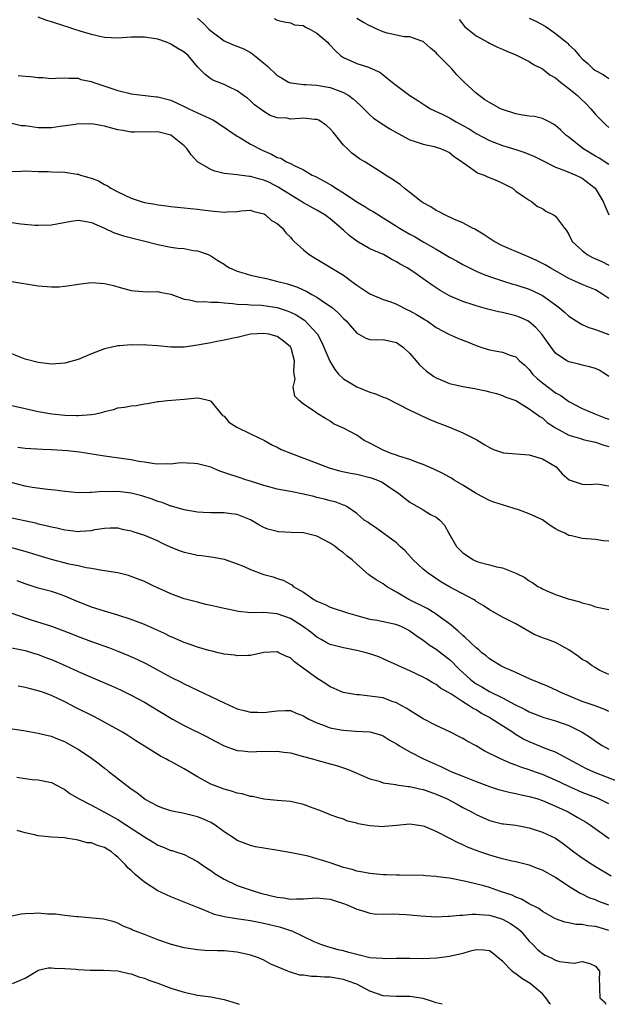
# Model space of a CAD drawing. Units: inches. Extents: x 2607000 to 2610000, y 1497000 to 1500000.
# Drawn here: x 2608824 to 2608913, y 1497000 to 1497148 of the extents above; entities that cross this region are included whole.
import ezdxf

# ---------------------------------------------------------------- set-up
doc = ezdxf.new("R2010")
doc.units = ezdxf.units.IN
doc.header["$MEASUREMENT"] = 0
doc.layers.add('LD26071497_2ft', color=70, linetype='Continuous')

msp = doc.modelspace()

# ---------------------------------------------------------------- linework, layer by layer
at = {"layer": 'LD26071497_2ft'}
for points, elevation in [([(2608913, 1497106.4), (2608912.13, 1497107), (2608911, 1497107.67), (2608909, 1497108.49), (2608907.89, 1497109), (2608907, 1497109.38), (2608905, 1497110.54), (2608904.16, 1497111), (2608903.44, 1497111.44), (2608903, 1497111.68), (2608902.11, 1497112.11), (2608901, 1497112.61), (2608900.03, 1497113), (2608897, 1497114.35), (2608895.71, 1497115), (2608894.06, 1497116.06), (2608892.82, 1497116.82), (2608892.44, 1497117), (2608891, 1497117.79), (2608889.64, 1497118.36), (2608888.28, 1497119), (2608887.45, 1497119.45), (2608887, 1497119.64), (2608886.18, 1497120.18), (2608885, 1497120.79), (2608884.71, 1497121), (2608883, 1497122.37), (2608882.17, 1497123), (2608881.56, 1497123.56), (2608881, 1497123.91), (2608880.37, 1497124.37), (2608879.34, 1497125), (2608879, 1497125.24), (2608877.91, 1497125.91), (2608876.22, 1497127), (2608875.45, 1497127.45), (2608875, 1497127.75), (2608874.28, 1497128.28), (2608873.55, 1497129), (2608873, 1497129.48), (2608871.45, 1497131.45), (2608871, 1497131.94), (2608870.45, 1497132.45), (2608869.27, 1497133.27), (2608869, 1497133.35), (2608868.65, 1497133.35), (2608867, 1497133.55), (2608866.47, 1497133.53), (2608865, 1497133.44), (2608864.45, 1497133.55), (2608863, 1497133.62), (2608861.95, 1497133.95), (2608861, 1497134.56), (2608859.58, 1497135.58), (2608859, 1497136.2), (2608858.56, 1497136.56), (2608857.93, 1497137), (2608857, 1497137.68), (2608855.72, 1497138.28), (2608855, 1497138.64), (2608853.31, 1497139.31), (2608853, 1497139.51), (2608852.14, 1497140.14), (2608851.32, 1497141), (2608851, 1497141.32), (2608849.59, 1497143), (2608849, 1497143.5), (2608848.05, 1497144.05), (2608847, 1497144.73), (2608846.8, 1497144.8), (2608846.33, 1497145), (2608845, 1497145.46), (2608843, 1497145.79), (2608842.23, 1497145.77), (2608841, 1497145.77), (2608839, 1497145.65), (2608837, 1497145.75), (2608836.07, 1497145.93), (2608835, 1497146.2), (2608833.3, 1497146.7), (2608832.37, 1497147), (2608831.36, 1497147.36), (2608831, 1497147.46), (2608829, 1497148.11), (2608828.3, 1497148.3), (2608827, 1497148.79)], 9136), ([(2608851, 1497148.66), (2608851.88, 1497147.88), (2608852.69, 1497147), (2608853, 1497146.73), (2608855, 1497145.21), (2608855.47, 1497145), (2608856.55, 1497144.55), (2608858, 1497144), (2608859, 1497143.47), (2608859.29, 1497143.29), (2608861, 1497141.85), (2608861.48, 1497141.48), (2608861.96, 1497141), (2608862.51, 1497140.51), (2608863, 1497140.01), (2608863.65, 1497139.65), (2608864.73, 1497139), (2608865, 1497138.87), (2608865.13, 1497138.87), (2608867, 1497138.62), (2608867.36, 1497138.64), (2608869, 1497138.54), (2608869.54, 1497138.46), (2608871, 1497138.19), (2608873, 1497137.46), (2608873.82, 1497137), (2608874.48, 1497136.48), (2608875.51, 1497135.51), (2608876.07, 1497135), (2608877, 1497134.07), (2608877.55, 1497133.55), (2608878.41, 1497133), (2608878.76, 1497132.76), (2608879, 1497132.63), (2608879.98, 1497131.98), (2608881.26, 1497131.26), (2608883, 1497130.32), (2608883.98, 1497130.02), (2608885, 1497129.64), (2608886.7, 1497129.3), (2608887, 1497129.22), (2608887.65, 1497129), (2608889, 1497128.38), (2608889.76, 1497127.76), (2608890.9, 1497127), (2608891, 1497126.91), (2608891.26, 1497126.74), (2608893, 1497125.47), (2608893.3, 1497125.3), (2608894.2, 1497125), (2608894.74, 1497124.74), (2608896.15, 1497124.15), (2608897, 1497123.75), (2608898.48, 1497123), (2608899, 1497122.58), (2608900.27, 1497121.73), (2608901, 1497121.2), (2608901.34, 1497121), (2608902.26, 1497120.26), (2608903, 1497119.93), (2608903.54, 1497119.54), (2608904.69, 1497119), (2608905, 1497118.78), (2608906.32, 1497117), (2608906.65, 1497116.65), (2608907, 1497116.03), (2608907.5, 1497115), (2608909, 1497113.6), (2608909.75, 1497113), (2608910.57, 1497112.57), (2608911.97, 1497111.97), (2608913, 1497111.42)], 9134), ([(2608901, 1497148.66), (2608902.13, 1497148.13), (2608903.43, 1497147.43), (2608904.07, 1497147), (2608905, 1497146.34), (2608906.65, 1497145), (2608906.83, 1497144.83), (2608907, 1497144.64), (2608907.86, 1497143.86), (2608908.55, 1497143), (2608909, 1497142.5), (2608909.83, 1497141.83), (2608910.66, 1497141), (2608910.86, 1497140.86), (2608911, 1497140.74), (2608912.14, 1497140.14), (2608913, 1497139.55)], 9126), ([(2608862.58, 1497148.58), (2608863, 1497148.33), (2608864.07, 1497148.07), (2608865, 1497147.95), (2608865.65, 1497147.65), (2608867, 1497147.52), (2608867.3, 1497147.3), (2608867.96, 1497147), (2608869, 1497146.39), (2608870.6, 1497145), (2608870.78, 1497144.78), (2608871, 1497144.56), (2608871.76, 1497143.76), (2608872.56, 1497143), (2608873, 1497142.69), (2608875, 1497141.83), (2608876.76, 1497141.24), (2608877, 1497141.18), (2608878.5, 1497140.5), (2608879, 1497140.08), (2608879.62, 1497139.62), (2608880.33, 1497139), (2608881, 1497138.48), (2608882.99, 1497137), (2608884.24, 1497136.24), (2608885.43, 1497135.43), (2608886.12, 1497135), (2608886.7, 1497134.7), (2608887, 1497134.58), (2608887.77, 1497134.23), (2608889, 1497133.62), (2608890.02, 1497133), (2608891, 1497132.48), (2608891.94, 1497131.94), (2608893, 1497131.24), (2608895, 1497130.18), (2608897, 1497129.45), (2608899, 1497128.83), (2608900.37, 1497128.37), (2608901.79, 1497127.79), (2608903.12, 1497127.12), (2608905, 1497126.19), (2608906.25, 1497125.75), (2608908.02, 1497125), (2608908.67, 1497124.67), (2608909, 1497124.53), (2608910.98, 1497123), (2608912.17, 1497121), (2608912.39, 1497120.39), (2608913.01, 1497119.01)], 9132), ([(2608913, 1497126.6), (2608911.55, 1497127.54), (2608911, 1497127.83), (2608909.12, 1497129), (2608907, 1497130.69), (2608906.55, 1497131), (2608905.76, 1497131.76), (2608905, 1497132.45), (2608904.67, 1497132.67), (2608904, 1497133), (2608903, 1497133.52), (2608901.83, 1497133.83), (2608901, 1497133.89), (2608899.99, 1497134.01), (2608899, 1497134.23), (2608897, 1497134.86), (2608896.69, 1497135), (2608895, 1497135.91), (2608894.34, 1497136.34), (2608893.46, 1497137), (2608893, 1497137.36), (2608891.22, 1497139), (2608890.09, 1497140.09), (2608889.33, 1497141), (2608887.19, 1497143.19), (2608887, 1497143.41), (2608886.12, 1497144.12), (2608885, 1497145.13), (2608884.83, 1497145.17), (2608883, 1497145.83), (2608882.17, 1497145.83), (2608881, 1497146.07), (2608879.61, 1497146.39), (2608879, 1497146.59), (2608878.05, 1497147), (2608877.36, 1497147.36), (2608877, 1497147.5), (2608876.01, 1497148.01), (2608875, 1497148.57)], 9130), ([(2608890.43, 1497148.43), (2608891.32, 1497147.32), (2608891.78, 1497147), (2608893, 1497145.99), (2608894.79, 1497145), (2608895, 1497144.87), (2608896.25, 1497144.25), (2608897, 1497143.95), (2608897.65, 1497143.65), (2608899, 1497143.14), (2608901, 1497142.13), (2608901.66, 1497141.66), (2608903, 1497141), (2608904.11, 1497140.11), (2608905, 1497139.64), (2608905.33, 1497139.33), (2608905.73, 1497139), (2608907, 1497138.06), (2608908.28, 1497137), (2608908.64, 1497136.64), (2608909.67, 1497135.67), (2608910.32, 1497135), (2608910.61, 1497134.61), (2608911, 1497134.12), (2608912.54, 1497132.54), (2608913, 1497132.15)], 9128), ([(2608823.98, 1497139.98), (2608825, 1497139.88), (2608825.84, 1497139.84), (2608827, 1497139.69), (2608827.7, 1497139.7), (2608829, 1497139.56), (2608829.62, 1497139.62), (2608831, 1497139.65), (2608831.61, 1497139.61), (2608833, 1497139.6), (2608833.42, 1497139.42), (2608835, 1497139.08), (2608835.2, 1497139), (2608839, 1497137.72), (2608840.64, 1497137.36), (2608841, 1497137.26), (2608844.8, 1497136.8), (2608845, 1497136.79), (2608847, 1497136.27), (2608849, 1497135.35), (2608849.69, 1497135), (2608851, 1497134.37), (2608852.19, 1497133.81), (2608853.31, 1497133.31), (2608853.81, 1497133), (2608854.51, 1497132.51), (2608855, 1497132.23), (2608855.71, 1497131.71), (2608857, 1497130.88), (2608857.28, 1497130.72), (2608859, 1497129.67), (2608860.73, 1497128.73), (2608862.14, 1497128.14), (2608863, 1497127.66), (2608863.54, 1497127.54), (2608864.42, 1497127), (2608865, 1497126.74), (2608865.58, 1497126.42), (2608867, 1497125.8), (2608868.3, 1497125), (2608868.77, 1497124.77), (2608870.08, 1497124.08), (2608871.35, 1497123.35), (2608871.84, 1497123), (2608873, 1497122.29), (2608875, 1497120.96), (2608876.23, 1497120.23), (2608877, 1497119.73), (2608877.48, 1497119.48), (2608879, 1497118.57), (2608881, 1497117.31), (2608881.45, 1497117), (2608883, 1497116.1), (2608883.71, 1497115.71), (2608885.14, 1497114.86), (2608887, 1497113.81), (2608889, 1497112.64), (2608890.06, 1497112.06), (2608891, 1497111.52), (2608893, 1497110.53), (2608894.07, 1497110.07), (2608895, 1497109.72), (2608897, 1497109.04), (2608898.55, 1497108.55), (2608899, 1497108.43), (2608901, 1497107.77), (2608901.54, 1497107.54), (2608902.72, 1497107), (2608903, 1497106.86), (2608905, 1497105.43), (2608905.56, 1497105), (2608906.32, 1497104.32), (2608907, 1497103.7), (2608908.07, 1497103), (2608909, 1497102.46), (2608910.02, 1497102.02), (2608911, 1497101.72), (2608913, 1497100.97)], 9138), ([(2608913, 1497094.63), (2608912.49, 1497095), (2608911.56, 1497095.56), (2608911, 1497095.85), (2608910.11, 1497096.11), (2608909, 1497096.32), (2608908.49, 1497096.49), (2608907, 1497096.82), (2608906.7, 1497097), (2608905, 1497098.14), (2608903.78, 1497099.78), (2608902.93, 1497101), (2608902.03, 1497102.03), (2608901, 1497102.89), (2608900.8, 1497103), (2608899.57, 1497103.57), (2608899, 1497103.77), (2608898.01, 1497104.01), (2608897, 1497104.28), (2608896.39, 1497104.39), (2608894.79, 1497104.79), (2608893, 1497105.26), (2608892.58, 1497105.42), (2608891, 1497105.91), (2608889, 1497106.81), (2608887.59, 1497107.59), (2608887, 1497108.01), (2608886.39, 1497108.39), (2608885.55, 1497109), (2608885.21, 1497109.21), (2608885, 1497109.37), (2608883.76, 1497110.24), (2608882.61, 1497111), (2608881.55, 1497111.55), (2608881, 1497111.93), (2608880.29, 1497112.29), (2608879.04, 1497113), (2608877, 1497113.87), (2608875.01, 1497115.02), (2608873.87, 1497115.87), (2608873, 1497116.69), (2608872.83, 1497116.83), (2608872.67, 1497117), (2608871, 1497118.42), (2608870.19, 1497119), (2608869, 1497119.71), (2608867, 1497120.8), (2608865, 1497121.99), (2608863.18, 1497123.18), (2608861.85, 1497123.85), (2608861, 1497124.23), (2608860.38, 1497124.38), (2608859, 1497124.79), (2608858.78, 1497124.78), (2608856.98, 1497125.02), (2608855, 1497125.24), (2608853.6, 1497125.6), (2608853, 1497125.82), (2608851.01, 1497127.01), (2608850.06, 1497128.06), (2608849.38, 1497129), (2608849.2, 1497129.2), (2608849, 1497129.39), (2608847, 1497131.01), (2608845, 1497131.52), (2608841.48, 1497131.48), (2608841, 1497131.46), (2608839.72, 1497131.72), (2608839, 1497131.82), (2608837, 1497132.36), (2608836.44, 1497132.44), (2608835, 1497132.7), (2608834.68, 1497132.68), (2608833, 1497132.69), (2608832.62, 1497132.62), (2608830.31, 1497132.31), (2608829, 1497132.12), (2608828.13, 1497132.13), (2608827, 1497132.1), (2608825, 1497132.39), (2608824.43, 1497132.43), (2608823, 1497132.75)], 9140), ([(2608823, 1497125.54), (2608824.43, 1497125.57), (2608825, 1497125.63), (2608827, 1497125.55), (2608828.49, 1497125.51), (2608829, 1497125.48), (2608831, 1497125.42), (2608832.87, 1497125.13), (2608833, 1497125.12), (2608833.35, 1497125), (2608834.63, 1497124.63), (2608835, 1497124.52), (2608836.1, 1497124.1), (2608837, 1497123.58), (2608837.4, 1497123.4), (2608837.96, 1497123), (2608839, 1497122.47), (2608841, 1497121.51), (2608842.51, 1497121), (2608843, 1497120.87), (2608844.59, 1497120.59), (2608845, 1497120.49), (2608846.34, 1497120.34), (2608847, 1497120.23), (2608849, 1497120.06), (2608849.94, 1497119.94), (2608851, 1497119.86), (2608851.73, 1497119.73), (2608853, 1497119.58), (2608855, 1497119.4), (2608855.46, 1497119.46), (2608857, 1497119.52), (2608857.59, 1497119.59), (2608859, 1497119.68), (2608859.5, 1497119.5), (2608861, 1497119.16), (2608861.09, 1497119.09), (2608861.27, 1497119), (2608862.14, 1497118.14), (2608863, 1497117.68), (2608863.82, 1497117), (2608864.31, 1497116.31), (2608865, 1497115.65), (2608865.29, 1497115.29), (2608865.57, 1497115), (2608867, 1497113.71), (2608867.85, 1497113), (2608869, 1497112.31), (2608871, 1497111.13), (2608873, 1497109.88), (2608874.66, 1497108.66), (2608875, 1497108.39), (2608877, 1497107.07), (2608879, 1497106.25), (2608880.13, 1497105.87), (2608881, 1497105.53), (2608882.68, 1497104.68), (2608883, 1497104.54), (2608884, 1497104), (2608885, 1497103.37), (2608885.24, 1497103.24), (2608885.62, 1497103), (2608887, 1497102.01), (2608889, 1497100.96), (2608890.36, 1497100.36), (2608891.81, 1497099.81), (2608893, 1497099.29), (2608893.85, 1497099), (2608895, 1497098.63), (2608897, 1497098.29), (2608898.16, 1497097.84), (2608899, 1497097.57), (2608899.57, 1497097), (2608900.33, 1497096.33), (2608901, 1497095.66), (2608901.52, 1497095), (2608902.27, 1497094.27), (2608903, 1497093.69), (2608903.89, 1497093), (2608904.53, 1497092.53), (2608905, 1497092.19), (2608905.78, 1497091.78), (2608907, 1497090.86), (2608909, 1497089.8), (2608910.93, 1497089), (2608912.42, 1497088.42), (2608913, 1497088.22)], 9142), ([(2608823, 1497117.84), (2608824.35, 1497117.65), (2608826.55, 1497117.45), (2608827, 1497117.42), (2608829, 1497117.51), (2608831.95, 1497118.05), (2608833, 1497118.18), (2608833.95, 1497118.05), (2608835, 1497117.84), (2608837, 1497116.97), (2608838.32, 1497116.32), (2608839.84, 1497115.84), (2608843.05, 1497115.05), (2608845, 1497114.51), (2608847, 1497114.13), (2608848.02, 1497113.98), (2608849, 1497113.9), (2608850.36, 1497113.64), (2608851, 1497113.56), (2608852.61, 1497113), (2608853, 1497112.83), (2608854.09, 1497112.09), (2608855, 1497111.54), (2608855.31, 1497111.31), (2608855.83, 1497111), (2608857, 1497110.5), (2608857.68, 1497110.32), (2608859, 1497109.92), (2608860.38, 1497109.62), (2608861.42, 1497109.42), (2608862.93, 1497109), (2608864.59, 1497108.59), (2608866.08, 1497108.08), (2608867.46, 1497107.46), (2608868.24, 1497107), (2608869, 1497106.59), (2608870.3, 1497105.7), (2608871, 1497105.25), (2608871.33, 1497105), (2608872.23, 1497104.23), (2608873, 1497103.36), (2608873.39, 1497103), (2608875, 1497101.15), (2608875.32, 1497101), (2608876.4, 1497100.4), (2608877, 1497100.23), (2608878.17, 1497100.17), (2608879, 1497100.2), (2608881, 1497099.77), (2608882.04, 1497099), (2608883, 1497098.1), (2608883.96, 1497097), (2608884.42, 1497096.42), (2608885.47, 1497095.47), (2608886.62, 1497094.63), (2608887, 1497094.41), (2608887.96, 1497094.04), (2608889, 1497093.6), (2608891, 1497093.14), (2608892.82, 1497092.82), (2608893, 1497092.77), (2608894.48, 1497092.48), (2608895, 1497092.33), (2608896.07, 1497092.07), (2608897, 1497091.78), (2608897.51, 1497091.51), (2608899, 1497091.01), (2608901, 1497089.74), (2608902.05, 1497089), (2608902.59, 1497088.59), (2608903, 1497088.4), (2608903.71, 1497087.71), (2608905, 1497086.91), (2608907, 1497085.81), (2608908.72, 1497085.28), (2608909.13, 1497085.13), (2608909.82, 1497085), (2608911, 1497084.72), (2608912.28, 1497084.28), (2608913, 1497084.09)], 9144), ([(2608823, 1497108.97), (2608827, 1497108.32), (2608829, 1497108.13), (2608830.17, 1497108.17), (2608831, 1497108.23), (2608832.43, 1497108.43), (2608833, 1497108.54), (2608835, 1497108.78), (2608837, 1497108.66), (2608838.35, 1497108.35), (2608839, 1497108.14), (2608839.91, 1497107.91), (2608841, 1497107.59), (2608841.52, 1497107.52), (2608843.41, 1497107.41), (2608845, 1497107.42), (2608845.34, 1497107.34), (2608847, 1497107.06), (2608849, 1497106.28), (2608849.81, 1497106.19), (2608851, 1497105.87), (2608852.05, 1497105.95), (2608853, 1497105.83), (2608854.15, 1497105.85), (2608855, 1497105.73), (2608856.35, 1497105.65), (2608857, 1497105.54), (2608858.52, 1497105.48), (2608859, 1497105.42), (2608860.63, 1497105.37), (2608861, 1497105.33), (2608863, 1497105.03), (2608864.53, 1497104.53), (2608865, 1497104.34), (2608865.9, 1497103.9), (2608867.11, 1497103.11), (2608867.24, 1497103), (2608869, 1497101.09), (2608869.07, 1497101), (2608869.76, 1497099.76), (2608870.96, 1497096.96), (2608871.7, 1497095.7), (2608872.28, 1497095), (2608873, 1497094.3), (2608875, 1497093.07), (2608877, 1497092.28), (2608877.99, 1497091.99), (2608879, 1497091.53), (2608879.4, 1497091.4), (2608883, 1497089.58), (2608884.23, 1497089), (2608884.73, 1497088.73), (2608886.12, 1497088.12), (2608887.54, 1497087.54), (2608888.98, 1497087), (2608891, 1497086.16), (2608893.09, 1497085.09), (2608894.32, 1497084.32), (2608895, 1497083.93), (2608895.63, 1497083.63), (2608897, 1497083.16), (2608897.13, 1497083.13), (2608901, 1497082.84), (2608903, 1497082.21), (2608905.09, 1497081), (2608905.96, 1497079.96), (2608907.06, 1497079.06), (2608909, 1497078.41), (2608910.33, 1497078.33), (2608911, 1497078.44), (2608911.58, 1497078.42), (2608913, 1497078.17)], 9146), ([(2608913, 1497069.82), (2608912.16, 1497069.84), (2608911, 1497070.08), (2608909, 1497070.22), (2608907.39, 1497070.61), (2608907, 1497070.66), (2608906.36, 1497071), (2608905.42, 1497071.42), (2608905, 1497071.67), (2608904.17, 1497072.17), (2608903, 1497073.02), (2608901, 1497073.95), (2608899.54, 1497074.46), (2608897, 1497075.27), (2608895.7, 1497075.7), (2608895, 1497075.96), (2608893, 1497076.98), (2608891, 1497078.24), (2608889.71, 1497079), (2608889.29, 1497079.29), (2608889, 1497079.44), (2608888.01, 1497080.01), (2608886.65, 1497080.65), (2608885, 1497081.36), (2608884.44, 1497081.56), (2608883, 1497082.13), (2608881.38, 1497082.62), (2608881, 1497082.76), (2608880.22, 1497083), (2608879, 1497083.53), (2608877, 1497084.58), (2608876.15, 1497085), (2608875, 1497085.79), (2608873, 1497086.85), (2608871.51, 1497087.51), (2608871, 1497087.88), (2608870.28, 1497088.28), (2608869.16, 1497089), (2608869.05, 1497089.05), (2608869, 1497089.11), (2608868.61, 1497089.39), (2608867, 1497090.46), (2608866.32, 1497091), (2608865.68, 1497091.68), (2608865.43, 1497093), (2608865.75, 1497094.25), (2608865.59, 1497095), (2608865.5, 1497095.5), (2608865.65, 1497097), (2608865.1, 1497098.9), (2608865.07, 1497099), (2608865, 1497099.08), (2608863.95, 1497099.95), (2608863, 1497100.67), (2608861.74, 1497101), (2608861, 1497101.13), (2608859, 1497100.99), (2608857, 1497100.52), (2608856.42, 1497100.42), (2608855, 1497100.09), (2608853.91, 1497099.91), (2608853, 1497099.71), (2608851, 1497099.35), (2608849, 1497099.07), (2608847, 1497099.04), (2608845, 1497099.23), (2608843.35, 1497099.35), (2608843, 1497099.4), (2608841.37, 1497099.37), (2608841, 1497099.42), (2608839.25, 1497099.25), (2608839, 1497099.27), (2608837.88, 1497099), (2608837, 1497098.82), (2608835, 1497098.06), (2608833, 1497097.19), (2608831, 1497096.63), (2608829, 1497096.5), (2608827, 1497096.75), (2608825, 1497097.26), (2608823, 1497098.05)], 9148), ([(2608823, 1497090.28), (2608825, 1497089.8), (2608827, 1497089.34), (2608829.06, 1497089), (2608831, 1497088.81), (2608832.75, 1497088.75), (2608833, 1497088.73), (2608835, 1497088.88), (2608835.65, 1497089), (2608836.73, 1497089.27), (2608837, 1497089.37), (2608838.32, 1497089.68), (2608839, 1497089.89), (2608840, 1497090), (2608841, 1497090.2), (2608841.74, 1497090.26), (2608843, 1497090.5), (2608843.46, 1497090.54), (2608845, 1497090.85), (2608845.15, 1497090.85), (2608846.46, 1497091), (2608849, 1497091.22), (2608851, 1497091.43), (2608851.36, 1497091.36), (2608852.83, 1497091), (2608853, 1497090.93), (2608854.76, 1497088.76), (2608855, 1497088.64), (2608855.75, 1497087.75), (2608856.93, 1497087), (2608859, 1497085.97), (2608861.08, 1497085), (2608862.3, 1497084.3), (2608863, 1497083.98), (2608863.62, 1497083.62), (2608865.15, 1497083), (2608868.07, 1497081.93), (2608870.84, 1497080.84), (2608872.39, 1497080.39), (2608874.05, 1497080.05), (2608875, 1497079.9), (2608877, 1497079.42), (2608877.33, 1497079.33), (2608878.12, 1497079), (2608878.73, 1497078.73), (2608879, 1497078.58), (2608880.3, 1497077.7), (2608881, 1497077.26), (2608881.38, 1497077), (2608883, 1497075.7), (2608885, 1497074.51), (2608886.15, 1497073.85), (2608887, 1497073.41), (2608887.55, 1497073), (2608888.24, 1497072.24), (2608888.89, 1497071), (2608890.04, 1497069), (2608891, 1497068.07), (2608892.62, 1497067), (2608893, 1497066.81), (2608893.29, 1497066.71), (2608895, 1497066.25), (2608896.06, 1497065.94), (2608897, 1497065.78), (2608898.98, 1497064.98), (2608900.33, 1497064.33), (2608901, 1497063.84), (2608901.54, 1497063.54), (2608902.33, 1497063), (2608902.77, 1497062.77), (2608903, 1497062.63), (2608903.69, 1497062.31), (2608905, 1497061.79), (2608906.88, 1497061.12), (2608907.28, 1497061), (2608908.66, 1497060.66), (2608909, 1497060.51), (2608910.23, 1497060.23), (2608911, 1497059.91), (2608911.78, 1497059.78), (2608913, 1497059.49)], 9150), ([(2608913, 1497049.69), (2608911.67, 1497050.33), (2608911, 1497050.72), (2608910.83, 1497050.83), (2608910.52, 1497051), (2608909.65, 1497051.65), (2608909, 1497051.97), (2608908.43, 1497052.43), (2608907, 1497053.43), (2608905, 1497054.52), (2608903.75, 1497055), (2608903.18, 1497055.18), (2608901.76, 1497055.76), (2608899, 1497057.33), (2608897, 1497058.37), (2608895.85, 1497059), (2608895, 1497059.44), (2608894.09, 1497060.09), (2608893, 1497060.73), (2608892.85, 1497060.85), (2608892.61, 1497061), (2608888.87, 1497063), (2608887.69, 1497063.69), (2608885.78, 1497065), (2608885, 1497065.61), (2608883.53, 1497067), (2608882.33, 1497068.33), (2608881.58, 1497069), (2608881, 1497069.57), (2608877.86, 1497071.86), (2608877, 1497072.4), (2608876.67, 1497072.67), (2608876.15, 1497073), (2608875, 1497073.97), (2608873.58, 1497075), (2608873.2, 1497075.2), (2608873, 1497075.26), (2608871.74, 1497075.74), (2608871, 1497075.9), (2608870.13, 1497076.13), (2608869, 1497076.41), (2608868.52, 1497076.52), (2608867, 1497076.91), (2608865, 1497077.31), (2608863, 1497077.67), (2608861.96, 1497077.96), (2608861, 1497078.2), (2608859, 1497078.84), (2608858.44, 1497079), (2608857, 1497079.49), (2608855.86, 1497079.86), (2608854.38, 1497080.38), (2608853, 1497080.94), (2608851, 1497081.47), (2608850.48, 1497081.52), (2608848.4, 1497081.6), (2608847, 1497081.43), (2608846.53, 1497081.47), (2608845, 1497081.43), (2608844.51, 1497081.49), (2608843, 1497081.73), (2608842.17, 1497081.83), (2608841, 1497082.05), (2608837, 1497082.61), (2608833.2, 1497083.2), (2608831.41, 1497083.41), (2608829, 1497083.6), (2608827.63, 1497083.63), (2608825, 1497083.77), (2608823.92, 1497083.92)], 9152), ([(2608913, 1497044.16), (2608912.42, 1497044.42), (2608910.98, 1497044.98), (2608909, 1497045.66), (2608907, 1497046.49), (2608905.77, 1497047), (2608905.26, 1497047.26), (2608903.89, 1497047.88), (2608901.16, 1497049), (2608899, 1497049.99), (2608897.25, 1497050.75), (2608896.72, 1497051), (2608895, 1497052.06), (2608894.51, 1497052.51), (2608893.89, 1497053), (2608893.42, 1497053.42), (2608893, 1497053.72), (2608891.32, 1497055.32), (2608891, 1497055.57), (2608890.27, 1497056.27), (2608889, 1497057.33), (2608887.79, 1497058.21), (2608887, 1497058.81), (2608885.64, 1497059.64), (2608882.86, 1497061), (2608881, 1497062.13), (2608879.5, 1497063), (2608879, 1497063.37), (2608877.96, 1497063.96), (2608877, 1497064.65), (2608876.77, 1497064.77), (2608875, 1497066.33), (2608874.33, 1497067), (2608873.57, 1497067.57), (2608873, 1497068.05), (2608872.43, 1497068.43), (2608871.76, 1497069), (2608871, 1497069.49), (2608869, 1497070.57), (2608867, 1497071.07), (2608865.13, 1497071.13), (2608863.22, 1497071.22), (2608863, 1497071.25), (2608861.63, 1497071.63), (2608861, 1497071.87), (2608860.26, 1497072.26), (2608859, 1497073.02), (2608857, 1497073.85), (2608856.06, 1497073.94), (2608855, 1497074.08), (2608853.91, 1497074.09), (2608853, 1497074.06), (2608851.85, 1497074.15), (2608851, 1497074.18), (2608849, 1497074.52), (2608847.09, 1497075.09), (2608847, 1497075.09), (2608845.66, 1497075.66), (2608845, 1497075.8), (2608844.15, 1497076.15), (2608842.62, 1497076.62), (2608841, 1497077.05), (2608839, 1497077.28), (2608837.25, 1497077.25), (2608836.72, 1497077.28), (2608835, 1497077.13), (2608834.84, 1497077.16), (2608833, 1497077.11), (2608831, 1497077.3), (2608829.5, 1497077.5), (2608828.4, 1497077.6), (2608826.08, 1497077.92), (2608825, 1497078.11), (2608822.7, 1497078.7)], 9154), ([(2608823, 1497073.34), (2608824.94, 1497072.94), (2608826.56, 1497072.56), (2608827, 1497072.44), (2608828.18, 1497072.18), (2608829, 1497071.95), (2608829.8, 1497071.8), (2608831, 1497071.51), (2608831.48, 1497071.48), (2608833, 1497071.28), (2608833.33, 1497071.33), (2608835, 1497071.42), (2608835.58, 1497071.58), (2608837, 1497071.79), (2608837.84, 1497071.84), (2608839, 1497071.82), (2608839.64, 1497071.64), (2608841, 1497071.36), (2608841.25, 1497071.25), (2608843, 1497070.71), (2608845, 1497069.87), (2608845.58, 1497069.58), (2608847, 1497068.93), (2608848.37, 1497068.37), (2608849, 1497068.14), (2608849.95, 1497067.95), (2608851, 1497067.69), (2608851.67, 1497067.67), (2608853, 1497067.46), (2608853.42, 1497067.42), (2608855, 1497067.11), (2608857, 1497066.4), (2608858.03, 1497065.97), (2608859, 1497065.54), (2608860.85, 1497064.85), (2608861, 1497064.8), (2608862.42, 1497064.42), (2608863, 1497064.19), (2608863.93, 1497063.93), (2608865, 1497063.31), (2608865.21, 1497063.21), (2608865.44, 1497063), (2608867, 1497062.12), (2608868.55, 1497061), (2608868.85, 1497060.85), (2608869, 1497060.75), (2608870.24, 1497060.24), (2608871, 1497059.87), (2608873.6, 1497059), (2608875, 1497058.59), (2608875.54, 1497058.46), (2608877, 1497058.05), (2608878.11, 1497057.89), (2608880.64, 1497057.36), (2608881, 1497057.27), (2608881.65, 1497057), (2608882.55, 1497056.55), (2608883, 1497056.3), (2608883.76, 1497055.76), (2608885, 1497054.9), (2608886.09, 1497054.09), (2608887, 1497053.54), (2608889, 1497051.96), (2608889.5, 1497051.5), (2608889.95, 1497051), (2608890.48, 1497050.48), (2608892.1, 1497049), (2608892.6, 1497048.6), (2608893, 1497048.33), (2608893.85, 1497047.85), (2608895, 1497047.16), (2608897, 1497046.19), (2608898.75, 1497045.25), (2608900.42, 1497044.42), (2608901, 1497044.07), (2608903.23, 1497043.23), (2608905, 1497042.75), (2608907, 1497042.01), (2608909, 1497041), (2608910.24, 1497040.24), (2608911, 1497039.66), (2608912.01, 1497039), (2608913, 1497038.46)], 9156), ([(2608919.56, 1497031.56), (2608910.76, 1497035), (2608909.55, 1497035.55), (2608909, 1497035.83), (2608908.23, 1497036.23), (2608905, 1497037.99), (2608903.43, 1497038.57), (2608901.4, 1497039.4), (2608901, 1497039.54), (2608900.04, 1497040.04), (2608898.78, 1497040.78), (2608898.48, 1497041), (2608895.4, 1497043), (2608895, 1497043.23), (2608893.84, 1497043.84), (2608893, 1497044.37), (2608892.57, 1497044.57), (2608891.97, 1497045), (2608891, 1497045.59), (2608889.22, 1497046.78), (2608887.66, 1497047.66), (2608887, 1497048.19), (2608886.46, 1497048.46), (2608885.58, 1497049), (2608885, 1497049.33), (2608883, 1497050.26), (2608881.33, 1497051), (2608881, 1497051.17), (2608879.73, 1497051.73), (2608879, 1497052.09), (2608878.35, 1497052.35), (2608877, 1497052.83), (2608876.41, 1497053), (2608875, 1497053.32), (2608873, 1497053.71), (2608872.01, 1497053.99), (2608871, 1497054.25), (2608870.5, 1497054.5), (2608869.65, 1497055), (2608869, 1497055.34), (2608868.07, 1497056.07), (2608866.84, 1497057), (2608865, 1497058.13), (2608863, 1497058.86), (2608861, 1497059.06), (2608859.03, 1497059.03), (2608857.2, 1497059.2), (2608855.54, 1497059.54), (2608855, 1497059.67), (2608853.9, 1497059.9), (2608853, 1497060.13), (2608852.28, 1497060.28), (2608851, 1497060.59), (2608849, 1497061.13), (2608847, 1497061.89), (2608846.24, 1497062.24), (2608844.53, 1497063), (2608843, 1497063.72), (2608841, 1497064.48), (2608840.61, 1497064.61), (2608839, 1497065.03), (2608837, 1497065.36), (2608836.61, 1497065.39), (2608835, 1497065.67), (2608834.22, 1497065.78), (2608833, 1497066.07), (2608831.64, 1497066.36), (2608829, 1497067.05), (2608827, 1497067.64), (2608825, 1497068.26), (2608823, 1497068.81)], 9158), ([(2608913, 1497030.2), (2608911.39, 1497031), (2608909, 1497031.95), (2608906.88, 1497032.88), (2608905, 1497033.81), (2608903, 1497034.66), (2608901.98, 1497035), (2608901, 1497035.35), (2608899.73, 1497035.73), (2608899, 1497036.05), (2608898.29, 1497036.29), (2608896.66, 1497037), (2608894.23, 1497038.23), (2608893, 1497038.94), (2608891.67, 1497039.67), (2608891, 1497040.07), (2608890.39, 1497040.39), (2608889.15, 1497041), (2608887, 1497042.01), (2608885, 1497043.04), (2608883.8, 1497043.8), (2608883, 1497044.27), (2608882.57, 1497044.57), (2608881.82, 1497045), (2608881, 1497045.45), (2608880.34, 1497045.66), (2608879, 1497046.17), (2608877, 1497046.47), (2608875.36, 1497046.64), (2608875, 1497046.64), (2608872.97, 1497047), (2608871.61, 1497047.61), (2608871, 1497047.86), (2608870.33, 1497048.33), (2608869, 1497049.14), (2608867, 1497050.64), (2608865.62, 1497051.62), (2608865, 1497052.22), (2608864.42, 1497052.42), (2608863.27, 1497053), (2608863, 1497053.12), (2608861, 1497053.01), (2608859, 1497052.59), (2608858.59, 1497052.59), (2608857, 1497052.53), (2608856.61, 1497052.61), (2608855, 1497052.8), (2608854.85, 1497052.85), (2608854.13, 1497053), (2608853.21, 1497053.21), (2608852.69, 1497053.31), (2608851, 1497053.83), (2608849.74, 1497054.26), (2608849, 1497054.55), (2608847.3, 1497055.3), (2608847, 1497055.41), (2608845.93, 1497055.93), (2608845, 1497056.34), (2608844.56, 1497056.56), (2608843, 1497057.23), (2608841, 1497057.99), (2608839, 1497058.64), (2608837, 1497059.24), (2608835, 1497059.88), (2608834.19, 1497060.19), (2608832.76, 1497060.76), (2608831, 1497061.53), (2608829.91, 1497061.91), (2608829, 1497062.2), (2608827, 1497062.74), (2608825, 1497063.39), (2608823.83, 1497063.83)], 9160), ([(2608823, 1497058.98), (2608825, 1497058.23), (2608826.09, 1497057.91), (2608828.99, 1497056.99), (2608830.46, 1497056.46), (2608831.91, 1497055.91), (2608833, 1497055.46), (2608835, 1497054.69), (2608837.72, 1497053.72), (2608839, 1497053.25), (2608840.6, 1497052.6), (2608841.98, 1497051.98), (2608843.31, 1497051.31), (2608847, 1497049.33), (2608848.55, 1497048.55), (2608849, 1497048.31), (2608851, 1497047.33), (2608855, 1497045.43), (2608857, 1497044.55), (2608858.25, 1497044.25), (2608859, 1497044.03), (2608860.04, 1497044.04), (2608861, 1497043.96), (2608862.16, 1497044.16), (2608863, 1497044.23), (2608864.27, 1497044.27), (2608865, 1497044.27), (2608865.88, 1497043.88), (2608867, 1497043.49), (2608867.28, 1497043.28), (2608867.79, 1497043), (2608869, 1497042.42), (2608869.86, 1497042.14), (2608871, 1497041.69), (2608872.61, 1497041.39), (2608873, 1497041.31), (2608874.84, 1497041.16), (2608877, 1497041.05), (2608878.61, 1497040.61), (2608879, 1497040.45), (2608879.88, 1497039.88), (2608881, 1497039.25), (2608881.14, 1497039.14), (2608881.37, 1497039), (2608883, 1497038.06), (2608885.08, 1497037), (2608887.79, 1497035.79), (2608889, 1497035.2), (2608889.44, 1497035), (2608891, 1497034.37), (2608893, 1497033.59), (2608895, 1497032.85), (2608896.39, 1497032.39), (2608897.97, 1497031.97), (2608899, 1497031.77), (2608899.62, 1497031.62), (2608901, 1497031.34), (2608902.14, 1497031), (2608903, 1497030.72), (2608905, 1497029.86), (2608906.86, 1497029), (2608908.23, 1497028.23), (2608909.49, 1497027.49), (2608910.25, 1497027), (2608913.09, 1497025)], 9162), ([(2608821.93, 1497053.93), (2608825, 1497053.31), (2608826.11, 1497053), (2608827, 1497052.73), (2608828.24, 1497052.24), (2608829, 1497051.95), (2608831.05, 1497051.05), (2608833, 1497050.15), (2608834.5, 1497049.5), (2608836.62, 1497048.62), (2608838.02, 1497048.02), (2608839.39, 1497047.39), (2608841, 1497046.62), (2608843, 1497045.55), (2608843.94, 1497045), (2608847.22, 1497043), (2608849, 1497042), (2608852.35, 1497040.35), (2608853, 1497039.99), (2608853.67, 1497039.67), (2608855, 1497038.94), (2608857, 1497038.26), (2608857.79, 1497038.22), (2608859, 1497038.07), (2608859.88, 1497038.12), (2608863, 1497038.14), (2608864, 1497038.01), (2608865, 1497037.89), (2608867, 1497037.37), (2608868.33, 1497037), (2608869, 1497036.78), (2608871, 1497036.23), (2608871.98, 1497035.98), (2608873.48, 1497035.48), (2608874.66, 1497035), (2608877, 1497033.98), (2608878.38, 1497033.62), (2608879, 1497033.4), (2608880.87, 1497033.13), (2608881, 1497033.09), (2608882.83, 1497032.83), (2608883, 1497032.83), (2608884.47, 1497032.47), (2608885, 1497032.39), (2608886.01, 1497032.01), (2608887, 1497031.68), (2608888.55, 1497031), (2608890.15, 1497030.15), (2608891, 1497029.69), (2608892.31, 1497029), (2608893, 1497028.61), (2608895, 1497027.71), (2608895.56, 1497027.56), (2608897, 1497027.22), (2608897.19, 1497027.19), (2608899, 1497026.98), (2608901, 1497026.61), (2608903, 1497025.97), (2608905, 1497025.02), (2608906.19, 1497024.19), (2608907.75, 1497023), (2608909, 1497022.08), (2608910.62, 1497021), (2608911, 1497020.76), (2608913.36, 1497019.36)], 9164), ([(2608913, 1497014.93), (2608911.52, 1497015.52), (2608911, 1497015.75), (2608910.06, 1497016.06), (2608909, 1497016.59), (2608908.7, 1497016.7), (2608907, 1497017.78), (2608905, 1497019.11), (2608903, 1497020.21), (2608902.43, 1497020.43), (2608900.98, 1497020.98), (2608899, 1497021.48), (2608898.41, 1497021.59), (2608897, 1497021.93), (2608895.73, 1497022.27), (2608894.61, 1497022.61), (2608893.55, 1497023), (2608891.71, 1497023.71), (2608891, 1497024.06), (2608890.32, 1497024.32), (2608888.94, 1497025.06), (2608887, 1497026.06), (2608885.21, 1497026.79), (2608885, 1497026.87), (2608883, 1497027.13), (2608881, 1497026.97), (2608879.22, 1497026.78), (2608879, 1497026.77), (2608877, 1497026.88), (2608875.22, 1497027.22), (2608875, 1497027.3), (2608873.62, 1497027.62), (2608873, 1497027.89), (2608872.14, 1497028.14), (2608871, 1497028.58), (2608870.71, 1497028.71), (2608869.27, 1497029.27), (2608868.42, 1497029.58), (2608867, 1497030.14), (2608865, 1497030.58), (2608863, 1497030.73), (2608861, 1497030.92), (2608859.31, 1497031.31), (2608859, 1497031.34), (2608857.72, 1497031.72), (2608857, 1497031.84), (2608856.13, 1497032.13), (2608855, 1497032.41), (2608853, 1497033.19), (2608851, 1497034.29), (2608849, 1497035.49), (2608847, 1497036.59), (2608846.72, 1497036.72), (2608846.25, 1497037), (2608845.42, 1497037.42), (2608843, 1497038.89), (2608841.7, 1497039.7), (2608840.5, 1497040.5), (2608839.71, 1497041), (2608836.13, 1497043), (2608835.39, 1497043.39), (2608832.7, 1497044.7), (2608831, 1497045.57), (2608830.03, 1497046.03), (2608829, 1497046.54), (2608827.77, 1497047), (2608827, 1497047.27), (2608825.6, 1497047.6), (2608825, 1497047.76), (2608823.94, 1497047.94)], 9166), ([(2608913, 1497011.15), (2608911.56, 1497011.56), (2608911, 1497011.75), (2608909.85, 1497011.85), (2608909, 1497012.03), (2608908.04, 1497012.04), (2608907, 1497012.29), (2608906.38, 1497012.38), (2608905, 1497012.9), (2608903, 1497014), (2608902.45, 1497014.45), (2608901, 1497015.15), (2608899.84, 1497015.84), (2608899, 1497016.14), (2608898.43, 1497016.43), (2608896.7, 1497017), (2608895, 1497017.59), (2608894.15, 1497017.85), (2608891.47, 1497018.53), (2608889, 1497019), (2608887.21, 1497019.21), (2608887, 1497019.26), (2608885.36, 1497019.36), (2608885, 1497019.4), (2608881.46, 1497019.46), (2608881, 1497019.45), (2608879.52, 1497019.52), (2608879, 1497019.54), (2608877, 1497019.71), (2608875.92, 1497019.92), (2608875, 1497020.06), (2608874.3, 1497020.3), (2608873, 1497020.64), (2608871, 1497021.33), (2608869.71, 1497021.71), (2608869, 1497021.95), (2608867.68, 1497022.32), (2608865.17, 1497022.83), (2608863.18, 1497023.18), (2608861, 1497023.53), (2608859.76, 1497023.76), (2608859, 1497023.94), (2608857, 1497024.71), (2608856.6, 1497025), (2608855, 1497026.01), (2608853.65, 1497027), (2608853.27, 1497027.27), (2608853, 1497027.38), (2608851.91, 1497027.91), (2608851, 1497028.26), (2608850.39, 1497028.39), (2608849, 1497028.77), (2608848.79, 1497028.79), (2608847.68, 1497029), (2608847, 1497029.15), (2608845.62, 1497029.62), (2608845, 1497029.86), (2608843.13, 1497030.87), (2608842.92, 1497031), (2608841.86, 1497031.86), (2608841, 1497032.41), (2608837.69, 1497035), (2608837.32, 1497035.32), (2608837, 1497035.55), (2608836.19, 1497036.19), (2608835, 1497037.06), (2608833, 1497038.43), (2608831.37, 1497039.37), (2608831, 1497039.56), (2608829.96, 1497039.96), (2608829, 1497040.35), (2608828.47, 1497040.47), (2608827, 1497040.84), (2608824.78, 1497041.22), (2608822.42, 1497041.58)], 9168), ([(2608823.76, 1497034.24), (2608825, 1497034.04), (2608826.09, 1497033.91), (2608827, 1497033.85), (2608829, 1497033.43), (2608829.86, 1497033), (2608830.59, 1497032.59), (2608831, 1497032.38), (2608831.77, 1497031.77), (2608833.05, 1497031), (2608835, 1497030), (2608836.88, 1497029), (2608837, 1497028.95), (2608839, 1497027.86), (2608840.28, 1497027), (2608843, 1497025.22), (2608843.43, 1497025), (2608844.4, 1497024.4), (2608845, 1497024.01), (2608845.74, 1497023.74), (2608847, 1497023.2), (2608847.17, 1497023.17), (2608847.71, 1497023), (2608849, 1497022.56), (2608849.93, 1497022.07), (2608851, 1497021.54), (2608851.71, 1497021), (2608852.49, 1497020.49), (2608853, 1497020.18), (2608853.68, 1497019.68), (2608854.75, 1497019), (2608855, 1497018.85), (2608857, 1497017.92), (2608859.69, 1497017), (2608860.71, 1497016.71), (2608863, 1497016.14), (2608864.03, 1497016.03), (2608865, 1497015.86), (2608865.91, 1497015.91), (2608867, 1497015.89), (2608869, 1497016.05), (2608869.93, 1497015.93), (2608871, 1497015.84), (2608871.63, 1497015.63), (2608873, 1497015.2), (2608873.56, 1497015), (2608875, 1497014.34), (2608875.91, 1497014.09), (2608877, 1497013.76), (2608877.66, 1497013.66), (2608879, 1497013.59), (2608880.37, 1497013.63), (2608882.47, 1497013.53), (2608883, 1497013.51), (2608884.65, 1497013.35), (2608887, 1497013.21), (2608888.72, 1497013.28), (2608889, 1497013.27), (2608890.54, 1497013.46), (2608891, 1497013.46), (2608892.39, 1497013.61), (2608893, 1497013.6), (2608893.53, 1497013.53), (2608895, 1497013.45), (2608896.52, 1497013), (2608897, 1497012.84), (2608898.17, 1497012.17), (2608899.36, 1497011.36), (2608899.73, 1497011), (2608901, 1497009.54), (2608901.56, 1497009), (2608902.24, 1497008.24), (2608903, 1497007.64), (2608903.43, 1497007.43), (2608904.34, 1497007), (2608905, 1497006.63), (2608905.56, 1497006.44), (2608907.8, 1497006.2), (2608909, 1497006.43), (2608910.14, 1497006.14), (2608911, 1497005.74), (2608911.62, 1497005), (2608911.57, 1497003.57), (2608911.62, 1497003), (2608911.6, 1497002.4), (2608911.67, 1497001), (2608912.35, 1497000.35), (2608912.57, 1497000)], 9170), ([(2608904.22, 1497000), (2608904.13, 1497000.13), (2608903.53, 1497001), (2608903, 1497001.6), (2608901.15, 1497003.15), (2608899.9, 1497003.9), (2608899, 1497004.57), (2608898.73, 1497004.73), (2608898.43, 1497005), (2608897, 1497006.5), (2608896.34, 1497007), (2608895.63, 1497007.63), (2608895, 1497008.05), (2608894.17, 1497008.17), (2608893, 1497008.22), (2608891.95, 1497007.95), (2608891, 1497007.68), (2608889, 1497007.19), (2608887.06, 1497006.94), (2608885, 1497006.87), (2608883, 1497006.91), (2608881, 1497006.91), (2608879.14, 1497006.86), (2608878.89, 1497006.89), (2608877, 1497007.03), (2608875.42, 1497007.42), (2608875, 1497007.49), (2608873.83, 1497007.83), (2608873, 1497008.05), (2608872.23, 1497008.23), (2608871, 1497008.58), (2608870.65, 1497008.65), (2608869.59, 1497009), (2608868.57, 1497009.43), (2608865.26, 1497011), (2608865.08, 1497011.08), (2608863.56, 1497011.56), (2608861, 1497012.19), (2608859, 1497012.57), (2608856.87, 1497012.87), (2608855, 1497013.2), (2608853.56, 1497013.56), (2608851.65, 1497014.35), (2608851, 1497014.58), (2608849, 1497015.41), (2608847, 1497016.2), (2608845, 1497017.12), (2608843, 1497018.42), (2608841.59, 1497019.59), (2608841, 1497020.18), (2608840.54, 1497020.54), (2608840.16, 1497021), (2608839, 1497022.19), (2608838.53, 1497022.53), (2608838.03, 1497023), (2608837, 1497023.63), (2608835.93, 1497023.93), (2608835, 1497024.33), (2608834.36, 1497024.36), (2608833, 1497024.76), (2608832.77, 1497024.77), (2608831.46, 1497025), (2608830.93, 1497025.07), (2608829, 1497025.19), (2608827, 1497025.41), (2608826.44, 1497025.56), (2608825, 1497025.85), (2608823.81, 1497026.19)], 9172), ([(2608887.87, 1497000), (2608887, 1497000.22), (2608886.43, 1497000.43), (2608885, 1497000.9), (2608883, 1497001.18), (2608882.81, 1497001.19), (2608881, 1497001.18), (2608879, 1497001.29), (2608877, 1497001.96), (2608875.02, 1497003.02), (2608873.56, 1497003.56), (2608873, 1497003.73), (2608871, 1497004.07), (2608870.1, 1497004.1), (2608869, 1497004.2), (2608868.2, 1497004.2), (2608867, 1497004.37), (2608866.41, 1497004.41), (2608864.87, 1497004.87), (2608864.6, 1497005), (2608862.07, 1497006.07), (2608861, 1497006.65), (2608860.18, 1497007), (2608859, 1497007.42), (2608857, 1497007.85), (2608855, 1497008.04), (2608854.04, 1497008.04), (2608852.12, 1497008.12), (2608851, 1497008.2), (2608849, 1497008.52), (2608847.1, 1497009), (2608845, 1497009.74), (2608843, 1497010.53), (2608841.67, 1497011), (2608841.19, 1497011.19), (2608841, 1497011.33), (2608839.79, 1497011.79), (2608839, 1497012.24), (2608838.43, 1497012.43), (2608836.82, 1497012.82), (2608833, 1497013.18), (2608832.81, 1497013.19), (2608831, 1497013.39), (2608829.58, 1497013.58), (2608828.41, 1497013.59), (2608827, 1497013.73), (2608826.32, 1497013.68), (2608825, 1497013.65), (2608824.43, 1497013.57), (2608823, 1497013.27)], 9174), ([(2608823.13, 1497003.13), (2608825, 1497003.92), (2608826.91, 1497005.09), (2608827, 1497005.13), (2608828.51, 1497005.49), (2608829, 1497005.5), (2608829.44, 1497005.44), (2608831, 1497005.42), (2608832.72, 1497005.28), (2608833, 1497005.24), (2608834.83, 1497005.17), (2608835, 1497005.15), (2608836.85, 1497005.15), (2608839, 1497005.03), (2608840.65, 1497004.65), (2608841, 1497004.6), (2608842.15, 1497004.15), (2608843, 1497003.95), (2608843.66, 1497003.66), (2608845, 1497003.21), (2608847, 1497002.43), (2608849, 1497001.81), (2608851, 1497001.4), (2608853, 1497001.13), (2608855, 1497000.73), (2608857, 1497000.11), (2608857.28, 1497000)], 9176)]:
    msp.add_lwpolyline(points, dxfattribs=dict(at, elevation=elevation))

doc.saveas('drawing.dxf')
